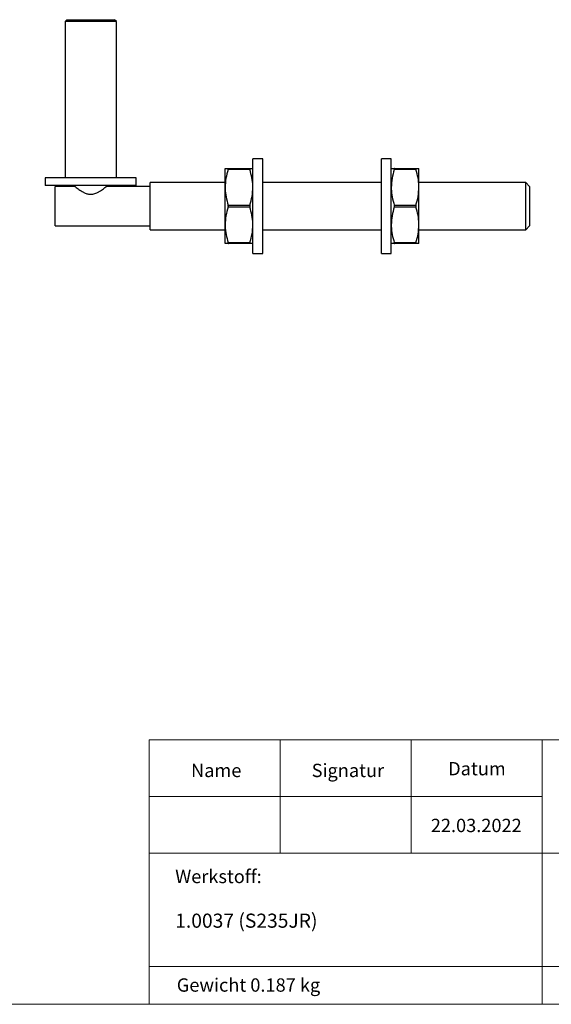
# Model space of a CAD drawing. Units: millimetres. Extents: x 11 to 657, y 11 to 461.
# Drawn here: x 326 to 460, y 11 to 261 of the extents above; entities that cross this region are included whole.
import ezdxf

# ---------------------------------------------------------------- set-up
doc = ezdxf.new("R2010")
doc.units = ezdxf.units.MM
doc.header["$LTSCALE"] = 2.25
doc.styles.add('SLDTEXTSTYLE0', font='TXT', dxfattribs={"width": 0.75})

msp = doc.modelspace()

# ---------------------------------------------------------------- linework, layer by layer
at = {"color": 7, "linetype": 'Continuous', "lineweight": 25}
for p, q in [((337.9, 260.53), (337.4, 260.03)), ((337.4, 260.03), (337.4, 220.53)), ((350.4, 260.03), (337.4, 260.03)), ((337.9, 260.53), (349.9, 260.53)), ((350.4, 260.03), (349.9, 260.53)), ((350.4, 220.53), (350.4, 260.03)), ((387.4, 225.33), (384.9, 225.33)), ((384.9, 201.33), (384.9, 225.33)), ((387.4, 201.33), (387.4, 225.33)), ((419.9, 225.33), (417.4, 225.33)), ((417.4, 201.33), (417.4, 225.33)), ((419.9, 201.33), (419.9, 225.33)), ((377.9, 218.08), (377.9, 222.83)), ((378.67, 222.83), (384.14, 222.83)), ((384.14, 222.58), (378.67, 222.58)), ((420.67, 222.83), (426.14, 222.83)), ((426.14, 222.58), (420.67, 222.58)), ((426.9, 218.08), (426.9, 222.83)), ((332.4, 220.53), (332.4, 218.53)), ((355.4, 220.53), (332.4, 220.53)), ((355.4, 218.53), (355.4, 220.53)), ((355.4, 218.53), (332.4, 218.53)), ((339.9, 218.33), (334.9, 218.33)), ((334.9, 213.33), (334.9, 218.33)), ((339.9, 218.53), (339.9, 218.33)), ((358.9, 218.33), (347.86, 218.33)), ((347.9, 218.3), (347.9, 218.53)), ((377.9, 219.33), (358.9, 219.33)), ((358.9, 213.33), (358.9, 219.33)), ((377.9, 208.58), (377.9, 218.08)), ((417.4, 219.33), (387.4, 219.33)), ((453.9, 219.33), (426.9, 219.33)), ((426.9, 208.58), (426.9, 218.08)), ((454.9, 218.33), (453.9, 219.33)), ((453.9, 207.33), (453.9, 219.33)), ((454.9, 218.33), (454.9, 208.33)), ((334.9, 208.33), (334.9, 213.33)), ((358.9, 207.33), (358.9, 213.33)), ((378.67, 213.58), (384.14, 213.58)), ((384.14, 213.08), (378.67, 213.08)), ((420.67, 213.58), (426.14, 213.58)), ((426.14, 213.08), (420.67, 213.08)), ((334.9, 208.33), (358.9, 208.33)), ((358.9, 207.33), (377.9, 207.33)), ((377.9, 203.83), (377.9, 208.58)), ((387.4, 207.33), (417.4, 207.33)), ((426.9, 203.83), (426.9, 208.58)), ((426.9, 207.33), (453.9, 207.33)), ((453.9, 207.33), (454.9, 208.33)), ((378.67, 204.08), (384.14, 204.08)), ((384.14, 203.83), (378.67, 203.83)), ((420.67, 204.08), (426.14, 204.08)), ((426.14, 203.83), (420.67, 203.83)), ((384.9, 201.33), (387.4, 201.33)), ((417.4, 201.33), (419.9, 201.33))]:
    msp.add_line(p, q, dxfattribs=at)
at = {"color": 7, "linetype": 'Continuous', "lineweight": 18}
for p, q in [((358.65, 78.19), (391.79, 78.19)), ((358.65, 78.19), (358.65, 63.84)), ((391.79, 78.19), (424.94, 78.19)), ((391.79, 49.5), (391.79, 78.19)), ((424.94, 78.19), (458.1, 78.19)), ((424.94, 78.19), (424.94, 49.5)), ((458.1, 78.19), (657, 78.19)), ((458.1, 78.19), (458.1, 11.25)), ((358.65, 63.84), (391.79, 63.84)), ((358.65, 49.5), (358.65, 63.84)), ((391.79, 63.84), (424.94, 63.84)), ((424.94, 63.84), (458.1, 63.84)), ((391.79, 49.5), (358.65, 49.5)), ((358.65, 49.5), (358.65, 20.81)), ((424.94, 49.5), (391.79, 49.5)), ((424.94, 49.5), (458.1, 49.5)), ((458.1, 49.5), (627.75, 49.5)), ((358.65, 20.81), (657, 20.81)), ((358.65, 11.25), (358.65, 20.81)), ((11.25, 11.25), (657, 11.25))]:
    msp.add_line(p, q, dxfattribs=at)
at = {"color": 7, "linetype": 'Continuous', "lineweight": 25}
for points, knots in [([(377.9, 222.83), (377.93, 222.83), (377.98, 222.83), (378.3, 222.83), (378.57, 222.83), (378.67, 222.83)], [0, 0, 0, 0, 0.389875, 0.785055, 1, 1, 1, 1]), ([(378.67, 222.58), (378.45, 221.85), (378.02, 220.37), (377.94, 218.85), (377.9, 218.08)], [0, 0, 0, 0, 0.495763, 1, 1, 1, 1]), ([(378.67, 222.58), (378.68, 222.62), (378.7, 222.7), (378.71, 222.79), (378.69, 222.82), (378.68, 222.83), (378.67, 222.83)], [0, 0, 0, 0, 0.289158, 0.578882, 0.85875, 1, 1, 1, 1]), ([(384.14, 222.83), (384.12, 222.82), (384.1, 222.82), (384.1, 222.74), (384.11, 222.66), (384.13, 222.6), (384.14, 222.58)], [0, 0, 0, 0, 0.289159, 0.578882, 0.858749, 1, 1, 1, 1]), ([(384.14, 222.83), (384.23, 222.83), (384.5, 222.83), (384.82, 222.83), (384.88, 222.83), (384.9, 222.83)], [0, 0, 0, 0, 0.214945, 0.605103, 1, 1, 1, 1]), ([(384.9, 218.08), (384.9, 218.19), (384.89, 219), (384.73, 220.52), (384.33, 221.89), (384.14, 222.58)], [0, 0, 0, 0, 0.074079, 0.533175, 1, 1, 1, 1]), ([(419.9, 222.83), (419.93, 222.83), (419.98, 222.83), (420.3, 222.83), (420.57, 222.83), (420.67, 222.83)], [0, 0, 0, 0, 0.389875, 0.785055, 1, 1, 1, 1]), ([(420.67, 222.58), (420.45, 221.85), (420.02, 220.37), (419.94, 218.85), (419.9, 218.08)], [0, 0, 0, 0, 0.495763, 1, 1, 1, 1]), ([(420.67, 222.58), (420.68, 222.62), (420.7, 222.7), (420.71, 222.79), (420.69, 222.82), (420.68, 222.83), (420.67, 222.83)], [0, 0, 0, 0, 0.289157, 0.578881, 0.858749, 1, 1, 1, 1]), ([(426.14, 222.83), (426.12, 222.82), (426.1, 222.82), (426.1, 222.74), (426.11, 222.66), (426.13, 222.6), (426.14, 222.58)], [0, 0, 0, 0, 0.289159, 0.578882, 0.858749, 1, 1, 1, 1]), ([(426.14, 222.83), (426.23, 222.83), (426.5, 222.83), (426.82, 222.83), (426.88, 222.83), (426.9, 222.83)], [0, 0, 0, 0, 0.214945, 0.605103, 1, 1, 1, 1]), ([(426.9, 218.08), (426.9, 218.19), (426.89, 219), (426.73, 220.52), (426.33, 221.89), (426.14, 222.58)], [0, 0, 0, 0, 0.0740786, 0.5331754, 1, 1, 1, 1]), ([(339.9, 218.33), (339.94, 218.3), (340, 218.25), (340.43, 217.91), (340.92, 217.55), (341.44, 217.2), (342.03, 216.85), (342.73, 216.52), (343.57, 216.3), (344.54, 216.34), (345.38, 216.65), (346.08, 217.03), (346.64, 217.38), (347.13, 217.73), (347.57, 218.06), (347.88, 218.31), (347.87, 218.3), (347.86, 218.3)], [0, 0, 0, 0, 0.086465, 0.172577, 0.23005, 0.28918, 0.34753, 0.407587, 0.475278, 0.543418, 0.62247, 0.680906, 0.740974, 0.800779, 0.862557, 0.948743, 1, 1, 1, 1]), ([(377.9, 218.08), (377.9, 217.97), (377.91, 217.15), (378.08, 215.63), (378.47, 214.27), (378.67, 213.58)], [0, 0, 0, 0, 0.074078, 0.533175, 1, 1, 1, 1]), ([(384.14, 213.58), (384.35, 214.31), (384.79, 215.79), (384.86, 217.31), (384.9, 218.08)], [0, 0, 0, 0, 0.495762, 1, 1, 1, 1]), ([(419.9, 218.08), (419.9, 217.97), (419.91, 217.15), (420.08, 215.63), (420.47, 214.27), (420.67, 213.58)], [0, 0, 0, 0, 0.074078, 0.533175, 1, 1, 1, 1]), ([(426.14, 213.58), (426.35, 214.31), (426.79, 215.79), (426.86, 217.31), (426.9, 218.08)], [0, 0, 0, 0, 0.495762, 1, 1, 1, 1]), ([(378.67, 213.08), (378.45, 212.35), (378.02, 210.87), (377.94, 209.35), (377.9, 208.58)], [0, 0, 0, 0, 0.495762, 1, 1, 1, 1]), ([(378.67, 213.08), (378.68, 213.12), (378.7, 213.21), (378.71, 213.37), (378.69, 213.49), (378.68, 213.56), (378.67, 213.58)], [0, 0, 0, 0, 0.289159, 0.578882, 0.85875, 1, 1, 1, 1]), ([(384.14, 213.58), (384.12, 213.53), (384.1, 213.44), (384.1, 213.29), (384.11, 213.16), (384.13, 213.1), (384.14, 213.08)], [0, 0, 0, 0, 0.289158, 0.578882, 0.858749, 1, 1, 1, 1]), ([(384.9, 208.58), (384.9, 208.69), (384.89, 209.5), (384.73, 211.02), (384.33, 212.39), (384.14, 213.08)], [0, 0, 0, 0, 0.074078, 0.533175, 1, 1, 1, 1]), ([(420.67, 213.08), (420.45, 212.35), (420.02, 210.87), (419.94, 209.35), (419.9, 208.58)], [0, 0, 0, 0, 0.495762, 1, 1, 1, 1]), ([(420.67, 213.08), (420.68, 213.12), (420.7, 213.21), (420.71, 213.37), (420.69, 213.49), (420.68, 213.56), (420.67, 213.58)], [0, 0, 0, 0, 0.289158, 0.578882, 0.858749, 1, 1, 1, 1]), ([(426.14, 213.58), (426.12, 213.53), (426.1, 213.44), (426.1, 213.29), (426.11, 213.16), (426.13, 213.1), (426.14, 213.08)], [0, 0, 0, 0, 0.289158, 0.578882, 0.858749, 1, 1, 1, 1]), ([(426.9, 208.58), (426.9, 208.69), (426.89, 209.5), (426.73, 211.02), (426.33, 212.39), (426.14, 213.08)], [0, 0, 0, 0, 0.0740785, 0.5331754, 1, 1, 1, 1]), ([(377.9, 208.58), (377.9, 208.47), (377.91, 207.65), (378.08, 206.13), (378.47, 204.77), (378.67, 204.08)], [0, 0, 0, 0, 0.074079, 0.533175, 1, 1, 1, 1]), ([(384.14, 204.08), (384.35, 204.81), (384.79, 206.29), (384.86, 207.81), (384.9, 208.58)], [0, 0, 0, 0, 0.495763, 1, 1, 1, 1]), ([(419.9, 208.58), (419.9, 208.47), (419.91, 207.65), (420.08, 206.13), (420.47, 204.77), (420.67, 204.08)], [0, 0, 0, 0, 0.074079, 0.533175, 1, 1, 1, 1]), ([(426.14, 204.08), (426.35, 204.81), (426.79, 206.29), (426.86, 207.81), (426.9, 208.58)], [0, 0, 0, 0, 0.495763, 1, 1, 1, 1]), ([(378.67, 203.83), (378.57, 203.83), (378.3, 203.83), (377.98, 203.83), (377.93, 203.83), (377.9, 203.83)], [0, 0, 0, 0, 0.214945, 0.605103, 1, 1, 1, 1]), ([(378.67, 203.83), (378.68, 203.83), (378.7, 203.84), (378.71, 203.91), (378.69, 204), (378.68, 204.06), (378.67, 204.08)], [0, 0, 0, 0, 0.289159, 0.578883, 0.85875, 1, 1, 1, 1]), ([(384.14, 204.08), (384.12, 204.04), (384.1, 203.95), (384.1, 203.87), (384.11, 203.83), (384.13, 203.83), (384.14, 203.83)], [0, 0, 0, 0, 0.289158, 0.578881, 0.858749, 1, 1, 1, 1]), ([(384.9, 203.83), (384.88, 203.83), (384.83, 203.83), (384.5, 203.83), (384.23, 203.83), (384.14, 203.83)], [0, 0, 0, 0, 0.389875, 0.785055, 1, 1, 1, 1]), ([(420.67, 203.83), (420.57, 203.83), (420.3, 203.83), (419.98, 203.83), (419.93, 203.83), (419.9, 203.83)], [0, 0, 0, 0, 0.2149453, 0.6051032, 1, 1, 1, 1]), ([(420.67, 203.83), (420.68, 203.83), (420.7, 203.84), (420.71, 203.91), (420.69, 204), (420.68, 204.06), (420.67, 204.08)], [0, 0, 0, 0, 0.289159, 0.578882, 0.858749, 1, 1, 1, 1]), ([(426.14, 204.08), (426.12, 204.04), (426.1, 203.95), (426.1, 203.87), (426.11, 203.83), (426.13, 203.83), (426.14, 203.83)], [0, 0, 0, 0, 0.289157, 0.578881, 0.858749, 1, 1, 1, 1]), ([(426.9, 203.83), (426.88, 203.83), (426.83, 203.83), (426.5, 203.83), (426.23, 203.83), (426.14, 203.83)], [0, 0, 0, 0, 0.389875, 0.785055, 1, 1, 1, 1])]:
    msp.add_open_spline(points, degree=3, knots=knots, dxfattribs=at)

# ---------------------------------------------------------------- texts
at = {"color": 7, "linetype": 'Continuous', "lineweight": 0, "style": 'SLDTEXTSTYLE0'}
for s, insert, char_height, attachment_point in [('Signatur', (408.94, 72.15), 3.375, 2), ('Datum', (441.57, 72.6), 3.375, 2), ('Name', (375.64, 72.15), 3.375, 2), ('22.03.2022', (441.4, 58.22), 3.375, 2), ('Werkstoff:', (365.27, 45.3), 3.375, 1), ('1.0037 (S235JR)', (365.27, 34.21), 3.5719, 1), ('Gewicht 0.187 kg', (383.8, 17.82), 3.375, 2)]:
    msp.add_mtext(s, dxfattribs=dict(at, insert=insert, char_height=char_height, attachment_point=attachment_point))

doc.saveas('drawing.dxf')
